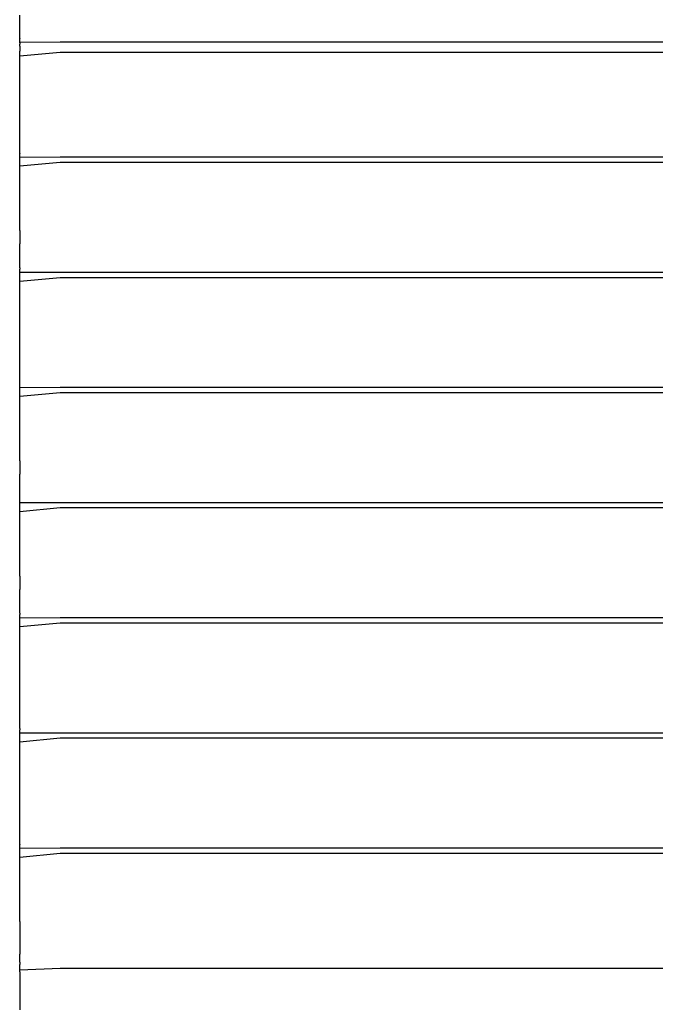
# Model space of a CAD drawing. Extents: x -12187 to 2286, y -7958 to 7958.
# Drawn here: x -4742 to -4458, y 2667 to 3108 of the extents above; entities that cross this region are included whole.
import ezdxf

# ---------------------------------------------------------------- set-up
doc = ezdxf.new("R2010")
doc.units = 0
doc.layers.get('0').update_dxf_attribs({"linetype": 'CONTINUOUS'})

msp = doc.modelspace()

# ---------------------------------------------------------------- linework, layer by layer
for p, q in [((-4742.29, 3103.7), (-4742.29, 3109.94)), ((-4742.29, 3102.48), (-4742.29, 3103.7)), ((-4742.29, 3102.24), (-4742.29, 3102.48)), ((-4742.29, 3101.59), (-4742.29, 3102.24)), ((-4742.29, 3100.66), (-4742.29, 3101.59)), ((-4742.29, 3099.55), (-4742.29, 3100.66)), ((-4742.29, 3099.55), (-4742.29, 3099.4)), ((-4742.29, 3098.38), (-4742.29, 3099.4)), ((-4742.29, 3097.79), (-4742.29, 3098.38)), ((-4724.14, 3097.79), (-4742.29, 3097.63)), ((-4742.29, 3097.63), (-4742.29, 3097.79)), ((-4742.29, 3097.55), (-4742.29, 3097.63)), ((-4742.29, 3097.55), (-4742.29, 3097.27)), ((-4605.07, 3097.79), (-4724.14, 3097.79)), ((-4433.73, 3097.79), (-4605.07, 3097.79)), ((-4742.29, 3097.27), (-4742.29, 3096.91)), ((-4742.29, 3096.58), (-4742.29, 3096.91)), ((-4742.29, 3096.34), (-4742.29, 3096.58)), ((-4742.29, 3095.97), (-4742.29, 3096.34)), ((-4742.29, 3095.97), (-4742.29, 3095.69)), ((-4742.29, 3095.69), (-4742.29, 3095.45)), ((-4742.29, 3095.45), (-4742.29, 3095.06)), ((-4742.29, 3095.06), (-4742.29, 3094.86)), ((-4742.29, 3094.86), (-4742.29, 3093.7)), ((-4742.29, 3093.11), (-4742.29, 3093.7)), ((-4724.14, 3093.11), (-4742.29, 3091.5)), ((-4742.29, 3092.59), (-4742.29, 3093.11)), ((-4605.07, 3093.11), (-4724.14, 3093.11)), ((-4433.73, 3093.11), (-4605.07, 3093.11)), ((-4742.29, 3091.66), (-4742.29, 3092.59)), ((-4742.29, 3091.5), (-4742.29, 3091.66)), ((-4742.29, 3091.01), (-4742.29, 3091.5)), ((-4742.29, 3090.77), (-4742.29, 3091.01)), ((-4742.29, 3087.2), (-4742.29, 3090.77)), ((-4742.29, 3080.96), (-4742.29, 3087.2)), ((-4742.29, 3073.58), (-4742.29, 3080.96)), ((-4742.29, 3072.03), (-4742.29, 3073.58)), ((-4742.29, 3071.79), (-4742.29, 3072.03)), ((-4742.29, 3071.15), (-4742.29, 3071.79)), ((-4742.29, 3070.21), (-4742.29, 3071.15)), ((-4742.29, 3069.1), (-4742.29, 3070.21)), ((-4742.29, 3067.94), (-4742.29, 3069.1)), ((-4742.29, 3067.35), (-4742.29, 3067.94)), ((-4742.29, 3067.11), (-4742.29, 3067.35)), ((-4742.29, 3066.83), (-4742.29, 3067.11)), ((-4742.29, 3066.46), (-4742.29, 3066.83)), ((-4742.29, 3065.89), (-4742.29, 3066.46)), ((-4742.29, 3065.8), (-4742.29, 3065.89)), ((-4742.29, 3065.53), (-4742.29, 3065.8)), ((-4742.29, 3065.24), (-4742.29, 3065.53)), ((-4742.29, 3065), (-4742.29, 3065.24)), ((-4742.29, 3064.42), (-4742.29, 3065)), ((-4742.29, 3063.25), (-4742.29, 3064.42)), ((-4742.29, 3062.14), (-4742.29, 3063.25)), ((-4742.29, 3061.21), (-4742.29, 3062.14)), ((-4742.29, 3060.57), (-4742.29, 3061.21)), ((-4742.29, 3060.32), (-4742.29, 3060.57)), ((-4742.29, 3058.41), (-4742.29, 3060.32)), ((-4742.29, 3052.18), (-4742.29, 3058.41)), ((-4742.29, 3050.95), (-4742.29, 3052.18)), ((-4742.29, 3050.71), (-4742.29, 3050.95)), ((-4742.29, 3050.07), (-4742.29, 3050.71)), ((-4742.29, 3049.13), (-4742.29, 3050.07)), ((-4742.29, 3048.62), (-4742.29, 3049.13)), ((-4742.29, 3048.37), (-4742.29, 3048.62)), ((-4742.29, 3048.02), (-4742.29, 3048.37)), ((-4742.29, 3048.02), (-4742.29, 3047.88)), ((-4742.29, 3047.73), (-4742.29, 3047.88)), ((-4742.29, 3046.86), (-4742.29, 3047.73)), ((-4742.29, 3046.79), (-4742.29, 3046.86)), ((-4742.29, 3046.27), (-4742.29, 3046.79)), ((-4724.14, 3046.27), (-4742.29, 3046.19)), ((-4742.29, 3046.19), (-4742.29, 3046.27)), ((-4742.29, 3045.75), (-4742.29, 3046.19)), ((-4742.29, 3045.67), (-4742.29, 3045.75)), ((-4742.29, 3044.91), (-4742.29, 3045.67)), ((-4742.29, 3044.82), (-4742.29, 3044.91)), ((-4742.29, 3044.52), (-4742.29, 3044.82)), ((-4742.29, 3044.23), (-4742.29, 3044.52)), ((-4605.07, 3046.27), (-4724.14, 3046.27)), ((-4433.73, 3046.27), (-4605.07, 3046.27)), ((-4742.29, 3044.17), (-4742.29, 3044.23)), ((-4742.29, 3043.93), (-4742.29, 3044.17)), ((-4724.14, 3043.93), (-4742.29, 3042.24)), ((-4742.29, 3043.41), (-4742.29, 3043.93)), ((-4742.29, 3042.47), (-4742.29, 3043.41)), ((-4742.29, 3042.24), (-4742.29, 3042.47)), ((-4742.29, 3041.83), (-4742.29, 3042.24)), ((-4742.29, 3041.59), (-4742.29, 3041.83)), ((-4742.29, 3037.72), (-4742.29, 3041.59)), ((-4605.07, 3043.93), (-4724.14, 3043.93)), ((-4433.73, 3043.93), (-4605.07, 3043.93)), ((-4742.29, 3031.18), (-4742.29, 3037.72)), ((-4742.29, 3023.42), (-4742.29, 3031.18)), ((-4742.29, 3020.51), (-4742.29, 3023.42)), ((-4742.29, 3020.27), (-4742.29, 3020.51)), ((-4742.29, 3019.63), (-4742.29, 3020.27)), ((-4742.29, 3018.69), (-4742.29, 3019.63)), ((-4742.29, 3018.17), (-4742.29, 3018.69)), ((-4742.29, 3017.93), (-4742.29, 3018.17)), ((-4742.29, 3017.58), (-4742.29, 3017.93)), ((-4742.29, 3017.28), (-4742.29, 3017.58)), ((-4742.29, 3016.41), (-4742.29, 3017.28)), ((-4742.29, 3016.35), (-4742.29, 3016.41)), ((-4742.29, 3015.31), (-4742.29, 3016.35)), ((-4742.29, 3015.26), (-4742.29, 3015.31)), ((-4742.29, 3014.37), (-4742.29, 3015.26)), ((-4742.29, 3014.07), (-4742.29, 3014.37)), ((-4742.29, 3013.72), (-4742.29, 3014.07)), ((-4742.29, 3013.48), (-4742.29, 3013.72)), ((-4742.29, 3013.48), (-4742.29, 3012.96)), ((-4742.29, 3012.96), (-4742.29, 3012.03)), ((-4742.29, 3012.03), (-4742.29, 3011.38)), ((-4742.29, 3011.38), (-4742.29, 3011.14)), ((-4742.29, 3011.14), (-4742.29, 3007.5)), ((-4742.29, 3000.95), (-4742.29, 3007.5)), ((-4742.29, 2999.43), (-4742.29, 3000.95)), ((-4742.29, 2999.19), (-4742.29, 2999.43)), ((-4742.29, 2998.55), (-4742.29, 2999.19)), ((-4742.29, 2997.61), (-4742.29, 2998.55)), ((-4742.29, 2997.09), (-4742.29, 2997.61)), ((-4742.29, 2996.85), (-4742.29, 2997.09)), ((-4742.29, 2996.85), (-4742.29, 2996.5)), ((-4742.29, 2996.5), (-4742.29, 2996.43)), ((-4742.29, 2996.43), (-4742.29, 2996.2)), ((-4742.29, 2995.34), (-4742.29, 2996.2)), ((-4742.29, 2995.27), (-4742.29, 2995.34)), ((-4742.29, 2994.75), (-4742.29, 2995.27)), ((-4724.14, 2994.75), (-4742.29, 2994.67)), ((-4742.29, 2994.67), (-4742.29, 2994.75)), ((-4742.29, 2994.23), (-4742.29, 2994.67)), ((-4742.29, 2994.16), (-4742.29, 2994.23)), ((-4742.29, 2993.38), (-4742.29, 2994.16)), ((-4742.29, 2993.3), (-4742.29, 2993.38)), ((-4742.29, 2992.99), (-4742.29, 2993.3)), ((-4742.29, 2992.7), (-4742.29, 2992.99)), ((-4742.29, 2992.65), (-4742.29, 2992.7)), ((-4742.29, 2992.41), (-4742.29, 2992.65)), ((-4724.14, 2992.41), (-4742.29, 2990.72)), ((-4742.29, 2991.89), (-4742.29, 2992.41)), ((-4742.29, 2990.95), (-4742.29, 2991.89)), ((-4605.07, 2994.75), (-4724.14, 2994.75)), ((-4605.07, 2992.41), (-4724.14, 2992.41)), ((-4433.73, 2994.75), (-4605.07, 2994.75)), ((-4433.73, 2992.41), (-4605.07, 2992.41)), ((-4742.29, 2990.72), (-4742.29, 2990.95)), ((-4742.29, 2990.31), (-4742.29, 2990.72)), ((-4742.29, 2990.07), (-4742.29, 2990.31)), ((-4742.29, 2986.2), (-4742.29, 2990.07)), ((-4742.29, 2979.66), (-4742.29, 2986.2)), ((-4742.29, 2971.9), (-4742.29, 2979.66)), ((-4742.29, 2968.99), (-4742.29, 2971.9)), ((-4742.29, 2968.74), (-4742.29, 2968.99)), ((-4742.29, 2968.1), (-4742.29, 2968.74)), ((-4742.29, 2967.17), (-4742.29, 2968.1)), ((-4742.29, 2966.64), (-4742.29, 2967.17)), ((-4742.29, 2966.4), (-4742.29, 2966.64)), ((-4742.29, 2966.06), (-4742.29, 2966.4)), ((-4742.29, 2965.76), (-4742.29, 2966.06)), ((-4742.29, 2964.89), (-4742.29, 2965.76)), ((-4742.29, 2964.82), (-4742.29, 2964.89)), ((-4742.29, 2963.78), (-4742.29, 2964.82)), ((-4742.29, 2963.74), (-4742.29, 2963.78)), ((-4742.29, 2962.85), (-4742.29, 2963.74)), ((-4742.29, 2962.55), (-4742.29, 2962.85)), ((-4742.29, 2962.2), (-4742.29, 2962.55)), ((-4742.29, 2961.96), (-4742.29, 2962.2)), ((-4742.29, 2961.44), (-4742.29, 2961.96)), ((-4742.29, 2960.51), (-4742.29, 2961.44)), ((-4742.29, 2959.86), (-4742.29, 2960.51)), ((-4742.29, 2959.62), (-4742.29, 2959.86)), ((-4742.29, 2955.98), (-4742.29, 2959.62)), ((-4742.29, 2949.43), (-4742.29, 2955.98)), ((-4742.29, 2947.91), (-4742.29, 2949.43)), ((-4742.29, 2947.67), (-4742.29, 2947.91)), ((-4742.29, 2947.02), (-4742.29, 2947.67)), ((-4742.29, 2946.09), (-4742.29, 2947.02)), ((-4742.29, 2945.57), (-4742.29, 2946.09)), ((-4742.29, 2945.33), (-4742.29, 2945.57)), ((-4742.29, 2944.98), (-4742.29, 2945.33)), ((-4742.29, 2944.98), (-4742.29, 2944.91)), ((-4742.29, 2944.68), (-4742.29, 2944.91)), ((-4742.29, 2943.81), (-4742.29, 2944.68)), ((-4742.29, 2943.75), (-4742.29, 2943.81)), ((-4742.29, 2943.23), (-4742.29, 2943.75)), ((-4724.14, 2943.23), (-4742.29, 2943.15)), ((-4742.29, 2943.15), (-4742.29, 2943.23)), ((-4742.29, 2942.7), (-4742.29, 2943.15)), ((-4605.07, 2943.23), (-4724.14, 2943.23)), ((-4433.73, 2943.23), (-4605.07, 2943.23)), ((-4742.29, 2942.62), (-4742.29, 2942.7)), ((-4742.29, 2941.86), (-4742.29, 2942.62)), ((-4742.29, 2941.77), (-4742.29, 2941.86)), ((-4742.29, 2941.47), (-4742.29, 2941.77)), ((-4742.29, 2941.18), (-4742.29, 2941.47)), ((-4742.29, 2941.12), (-4742.29, 2941.18)), ((-4742.29, 2940.88), (-4742.29, 2941.12)), ((-4724.14, 2940.88), (-4742.29, 2939.2)), ((-4742.29, 2940.36), (-4742.29, 2940.88)), ((-4742.29, 2939.43), (-4742.29, 2940.36)), ((-4742.29, 2939.2), (-4742.29, 2939.43)), ((-4742.29, 2938.78), (-4742.29, 2939.2)), ((-4742.29, 2938.54), (-4742.29, 2938.78)), ((-4605.07, 2940.88), (-4724.14, 2940.88)), ((-4433.73, 2940.88), (-4605.07, 2940.88)), ((-4742.29, 2934.68), (-4742.29, 2938.54)), ((-4742.29, 2928.13), (-4742.29, 2934.68)), ((-4742.29, 2920.38), (-4742.29, 2928.13)), ((-4742.29, 2917.47), (-4742.29, 2920.38)), ((-4742.29, 2917.22), (-4742.29, 2917.47)), ((-4742.29, 2916.58), (-4742.29, 2917.22)), ((-4742.29, 2915.64), (-4742.29, 2916.58)), ((-4742.29, 2915.12), (-4742.29, 2915.64)), ((-4742.29, 2914.88), (-4742.29, 2915.12)), ((-4742.29, 2914.53), (-4742.29, 2914.88)), ((-4742.29, 2914.24), (-4742.29, 2914.53)), ((-4742.29, 2913.37), (-4742.29, 2914.24)), ((-4742.29, 2913.3), (-4742.29, 2913.37)), ((-4742.29, 2912.26), (-4742.29, 2913.3)), ((-4742.29, 2912.21), (-4742.29, 2912.26)), ((-4742.29, 2911.32), (-4742.29, 2912.21)), ((-4742.29, 2911.03), (-4742.29, 2911.32)), ((-4742.29, 2910.68), (-4742.29, 2911.03)), ((-4742.29, 2910.44), (-4742.29, 2910.68)), ((-4742.29, 2910.44), (-4742.29, 2909.92)), ((-4742.29, 2909.92), (-4742.29, 2908.99)), ((-4742.29, 2908.99), (-4742.29, 2908.34)), ((-4742.29, 2908.34), (-4742.29, 2908.1)), ((-4742.29, 2908.1), (-4742.29, 2904.45)), ((-4742.29, 2897.91), (-4742.29, 2904.45)), ((-4742.29, 2896.38), (-4742.29, 2897.91)), ((-4742.29, 2896.14), (-4742.29, 2896.38)), ((-4742.29, 2895.5), (-4742.29, 2896.14)), ((-4742.29, 2894.56), (-4742.29, 2895.5)), ((-4742.29, 2894.05), (-4742.29, 2894.56)), ((-4742.29, 2893.81), (-4742.29, 2894.05)), ((-4742.29, 2893.46), (-4742.29, 2893.81)), ((-4742.29, 2893.46), (-4742.29, 2893.39)), ((-4742.29, 2893.16), (-4742.29, 2893.39)), ((-4742.29, 2892.29), (-4742.29, 2893.16)), ((-4742.29, 2892.23), (-4742.29, 2892.29)), ((-4742.29, 2891.71), (-4742.29, 2892.23)), ((-4724.14, 2891.71), (-4742.29, 2891.62)), ((-4742.29, 2891.62), (-4742.29, 2891.71)), ((-4742.29, 2891.18), (-4742.29, 2891.62)), ((-4742.29, 2891.1), (-4742.29, 2891.18)), ((-4742.29, 2890.34), (-4742.29, 2891.1)), ((-4742.29, 2890.25), (-4742.29, 2890.34)), ((-4605.07, 2891.71), (-4724.14, 2891.71)), ((-4433.73, 2891.71), (-4605.07, 2891.71)), ((-4742.29, 2889.95), (-4742.29, 2890.25)), ((-4742.29, 2889.66), (-4742.29, 2889.95)), ((-4742.29, 2889.6), (-4742.29, 2889.66)), ((-4742.29, 2889.36), (-4742.29, 2889.6)), ((-4724.14, 2889.36), (-4742.29, 2887.68)), ((-4742.29, 2888.84), (-4742.29, 2889.36)), ((-4742.29, 2887.91), (-4742.29, 2888.84)), ((-4742.29, 2887.68), (-4742.29, 2887.91)), ((-4742.29, 2887.26), (-4742.29, 2887.68)), ((-4742.29, 2887.02), (-4742.29, 2887.26)), ((-4742.29, 2883.16), (-4742.29, 2887.02)), ((-4605.07, 2889.36), (-4724.14, 2889.36)), ((-4433.73, 2889.36), (-4605.07, 2889.36)), ((-4742.29, 2876.61), (-4742.29, 2883.16)), ((-4742.29, 2868.85), (-4742.29, 2876.61)), ((-4742.29, 2865.94), (-4742.29, 2868.85)), ((-4742.29, 2865.7), (-4742.29, 2865.94)), ((-4742.29, 2865.06), (-4742.29, 2865.7)), ((-4742.29, 2864.12), (-4742.29, 2865.06)), ((-4742.29, 2863.6), (-4742.29, 2864.12)), ((-4742.29, 2863.36), (-4742.29, 2863.6)), ((-4742.29, 2863.01), (-4742.29, 2863.36)), ((-4742.29, 2862.71), (-4742.29, 2863.01)), ((-4742.29, 2861.85), (-4742.29, 2862.71)), ((-4742.29, 2861.78), (-4742.29, 2861.85)), ((-4742.29, 2860.74), (-4742.29, 2861.78)), ((-4742.29, 2860.69), (-4742.29, 2860.74)), ((-4742.29, 2859.8), (-4742.29, 2860.69)), ((-4742.29, 2859.5), (-4742.29, 2859.8)), ((-4742.29, 2859.16), (-4742.29, 2859.5)), ((-4742.29, 2858.92), (-4742.29, 2859.16)), ((-4742.29, 2858.92), (-4742.29, 2858.4)), ((-4742.29, 2858.4), (-4742.29, 2857.46)), ((-4742.29, 2857.46), (-4742.29, 2856.81)), ((-4742.29, 2856.81), (-4742.29, 2856.57)), ((-4742.29, 2856.57), (-4742.29, 2852.93)), ((-4742.29, 2846.39), (-4742.29, 2852.93)), ((-4742.29, 2844.86), (-4742.29, 2846.39)), ((-4742.29, 2844.62), (-4742.29, 2844.86)), ((-4742.29, 2843.98), (-4742.29, 2844.62)), ((-4742.29, 2843.04), (-4742.29, 2843.98)), ((-4742.29, 2842.53), (-4742.29, 2843.04)), ((-4742.29, 2842.29), (-4742.29, 2842.53)), ((-4742.29, 2842.29), (-4742.29, 2841.94)), ((-4742.29, 2841.94), (-4742.29, 2841.87)), ((-4742.29, 2841.87), (-4742.29, 2841.65)), ((-4742.29, 2840.77), (-4742.29, 2841.65)), ((-4742.29, 2840.71), (-4742.29, 2840.77)), ((-4742.29, 2840.18), (-4742.29, 2840.71)), ((-4724.14, 2840.18), (-4742.29, 2840.1)), ((-4742.29, 2840.1), (-4742.29, 2840.18)), ((-4742.29, 2839.66), (-4742.29, 2840.1)), ((-4742.29, 2839.6), (-4742.29, 2839.66)), ((-4742.29, 2838.82), (-4742.29, 2839.6)), ((-4742.29, 2838.73), (-4742.29, 2838.82)), ((-4742.29, 2838.43), (-4742.29, 2838.73)), ((-4742.29, 2838.14), (-4742.29, 2838.43)), ((-4742.29, 2838.08), (-4742.29, 2838.14)), ((-4742.29, 2837.84), (-4742.29, 2838.08)), ((-4724.14, 2837.84), (-4742.29, 2836.15)), ((-4742.29, 2837.32), (-4742.29, 2837.84)), ((-4605.07, 2840.18), (-4724.14, 2840.18)), ((-4605.07, 2837.84), (-4724.14, 2837.84)), ((-4433.73, 2840.18), (-4605.07, 2840.18)), ((-4433.73, 2837.84), (-4605.07, 2837.84)), ((-4742.29, 2836.39), (-4742.29, 2837.32)), ((-4742.29, 2836.15), (-4742.29, 2836.39)), ((-4742.29, 2835.74), (-4742.29, 2836.15)), ((-4742.29, 2835.5), (-4742.29, 2835.74)), ((-4742.29, 2831.63), (-4742.29, 2835.5)), ((-4742.29, 2825.09), (-4742.29, 2831.63)), ((-4742.29, 2817.33), (-4742.29, 2825.09)), ((-4742.29, 2814.43), (-4742.29, 2817.33)), ((-4742.29, 2814.19), (-4742.29, 2814.43)), ((-4742.29, 2813.54), (-4742.29, 2814.19)), ((-4742.29, 2812.61), (-4742.29, 2813.54)), ((-4742.29, 2812.08), (-4742.29, 2812.61)), ((-4742.29, 2811.84), (-4742.29, 2812.08)), ((-4742.29, 2811.5), (-4742.29, 2811.84)), ((-4742.29, 2811.19), (-4742.29, 2811.5)), ((-4742.29, 2810.33), (-4742.29, 2811.19)), ((-4742.29, 2810.26), (-4742.29, 2810.33)), ((-4742.29, 2809.22), (-4742.29, 2810.26)), ((-4742.29, 2809.17), (-4742.29, 2809.22)), ((-4742.29, 2808.28), (-4742.29, 2809.17)), ((-4742.29, 2807.98), (-4742.29, 2808.28)), ((-4742.29, 2807.64), (-4742.29, 2807.98)), ((-4742.29, 2807.4), (-4742.29, 2807.64)), ((-4742.29, 2806.87), (-4742.29, 2807.4)), ((-4742.29, 2805.94), (-4742.29, 2806.87)), ((-4742.29, 2805.29), (-4742.29, 2805.94)), ((-4742.29, 2805.05), (-4742.29, 2805.29)), ((-4742.29, 2801.41), (-4742.29, 2805.05)), ((-4742.29, 2794.86), (-4742.29, 2801.41)), ((-4742.29, 2793.34), (-4742.29, 2794.86)), ((-4742.29, 2793.1), (-4742.29, 2793.34)), ((-4742.29, 2792.46), (-4742.29, 2793.1)), ((-4742.29, 2791.52), (-4742.29, 2792.46)), ((-4742.29, 2791), (-4742.29, 2791.52)), ((-4742.29, 2790.76), (-4742.29, 2791)), ((-4742.29, 2790.76), (-4742.29, 2790.41)), ((-4742.29, 2790.41), (-4742.29, 2790.34)), ((-4742.29, 2790.34), (-4742.29, 2790.11)), ((-4742.29, 2789.25), (-4742.29, 2790.11)), ((-4742.29, 2789.18), (-4742.29, 2789.25)), ((-4742.29, 2788.66), (-4742.29, 2789.18)), ((-4724.14, 2788.66), (-4742.29, 2788.58)), ((-4742.29, 2788.58), (-4742.29, 2788.66)), ((-4742.29, 2788.14), (-4742.29, 2788.58)), ((-4742.29, 2788.07), (-4742.29, 2788.14)), ((-4742.29, 2787.29), (-4742.29, 2788.07)), ((-4742.29, 2787.2), (-4742.29, 2787.29)), ((-4742.29, 2786.91), (-4742.29, 2787.2)), ((-4742.29, 2786.61), (-4742.29, 2786.91)), ((-4742.29, 2786.56), (-4742.29, 2786.61)), ((-4742.29, 2786.31), (-4742.29, 2786.56)), ((-4724.14, 2786.31), (-4742.29, 2784.63)), ((-4742.29, 2785.8), (-4742.29, 2786.31)), ((-4742.29, 2784.86), (-4742.29, 2785.8)), ((-4742.29, 2784.63), (-4742.29, 2784.86)), ((-4742.29, 2784.22), (-4742.29, 2784.63)), ((-4605.07, 2788.66), (-4724.14, 2788.66)), ((-4605.07, 2786.31), (-4724.14, 2786.31)), ((-4433.73, 2788.66), (-4605.07, 2788.66)), ((-4433.73, 2786.31), (-4605.07, 2786.31)), ((-4742.29, 2783.98), (-4742.29, 2784.22)), ((-4742.29, 2780.11), (-4742.29, 2783.98)), ((-4742.29, 2773.57), (-4742.29, 2780.11)), ((-4742.29, 2765.81), (-4742.29, 2773.57)), ((-4742.29, 2762.9), (-4742.29, 2765.81)), ((-4742.29, 2762.66), (-4742.29, 2762.9)), ((-4742.29, 2762.01), (-4742.29, 2762.66)), ((-4742.29, 2761.08), (-4742.29, 2762.01)), ((-4742.29, 2760.55), (-4742.29, 2761.08)), ((-4742.29, 2760.31), (-4742.29, 2760.55)), ((-4742.29, 2759.97), (-4742.29, 2760.31)), ((-4742.29, 2759.67), (-4742.29, 2759.97)), ((-4742.29, 2758.8), (-4742.29, 2759.67)), ((-4742.29, 2758.73), (-4742.29, 2758.8)), ((-4742.29, 2757.7), (-4742.29, 2758.73)), ((-4742.29, 2757.64), (-4742.29, 2757.7)), ((-4742.29, 2756.76), (-4742.29, 2757.64)), ((-4742.29, 2756.46), (-4742.29, 2756.76)), ((-4742.29, 2756.12), (-4742.29, 2756.46)), ((-4742.29, 2755.88), (-4742.29, 2756.12)), ((-4742.29, 2755.35), (-4742.29, 2755.88)), ((-4742.29, 2754.42), (-4742.29, 2755.35)), ((-4742.29, 2753.77), (-4742.29, 2754.42)), ((-4742.29, 2753.53), (-4742.29, 2753.77)), ((-4742.29, 2749.89), (-4742.29, 2753.53)), ((-4742.29, 2743.34), (-4742.29, 2749.89)), ((-4742.29, 2741.82), (-4742.29, 2743.34)), ((-4742.29, 2741.58), (-4742.29, 2741.82)), ((-4742.29, 2740.94), (-4742.29, 2741.58)), ((-4742.29, 2740), (-4742.29, 2740.94)), ((-4742.29, 2739.48), (-4742.29, 2740)), ((-4742.29, 2739.24), (-4742.29, 2739.48)), ((-4742.29, 2738.89), (-4742.29, 2739.24)), ((-4742.29, 2738.89), (-4742.29, 2738.82)), ((-4742.29, 2738.59), (-4742.29, 2738.82)), ((-4742.29, 2737.73), (-4742.29, 2738.59)), ((-4742.29, 2737.66), (-4742.29, 2737.73)), ((-4742.29, 2737.14), (-4742.29, 2737.66)), ((-4724.14, 2737.14), (-4742.29, 2737.06)), ((-4742.29, 2737.06), (-4742.29, 2737.14)), ((-4742.29, 2736.62), (-4742.29, 2737.06)), ((-4742.29, 2736.53), (-4742.29, 2736.62)), ((-4742.29, 2735.77), (-4742.29, 2736.53)), ((-4605.07, 2737.14), (-4724.14, 2737.14)), ((-4433.73, 2737.14), (-4605.07, 2737.14)), ((-4742.29, 2735.68), (-4742.29, 2735.77)), ((-4742.29, 2735.38), (-4742.29, 2735.68)), ((-4742.29, 2735.09), (-4742.29, 2735.38)), ((-4742.29, 2735.04), (-4742.29, 2735.09)), ((-4742.29, 2734.79), (-4742.29, 2735.04)), ((-4724.14, 2734.79), (-4742.29, 2733.03)), ((-4742.29, 2734.27), (-4742.29, 2734.79)), ((-4742.29, 2733.34), (-4742.29, 2734.27)), ((-4742.29, 2733.03), (-4742.29, 2733.34)), ((-4742.29, 2732.69), (-4742.29, 2733.03)), ((-4742.29, 2732.45), (-4742.29, 2732.69)), ((-4742.29, 2728.29), (-4742.29, 2732.45)), ((-4605.07, 2734.79), (-4724.14, 2734.79)), ((-4433.73, 2734.79), (-4605.07, 2734.79)), ((-4742.29, 2721.44), (-4742.29, 2728.29)), ((-4742.29, 2713.31), (-4742.29, 2721.44)), ((-4742.29, 2711.38), (-4742.29, 2713.31)), ((-4742.29, 2711.14), (-4742.29, 2711.38)), ((-4742.29, 2710.49), (-4742.29, 2711.14)), ((-4742.29, 2709.55), (-4742.29, 2710.49)), ((-4742.29, 2709.03), (-4742.29, 2709.55)), ((-4742.29, 2708.79), (-4742.29, 2709.03)), ((-4742.29, 2708.45), (-4742.29, 2708.79)), ((-4742.29, 2708.15), (-4742.29, 2708.45)), ((-4742.29, 2707.28), (-4742.29, 2708.15)), ((-4742.29, 2707.21), (-4742.29, 2707.28)), ((-4742.29, 2706.17), (-4742.29, 2707.21)), ((-4742.29, 2706.1), (-4742.29, 2706.17)), ((-4742.29, 2705.24), (-4742.29, 2706.1)), ((-4742.29, 2704.94), (-4742.29, 2705.24)), ((-4742.29, 2704.76), (-4742.29, 2704.94)), ((-4742.29, 2704.59), (-4742.29, 2704.76)), ((-4742.29, 2704.35), (-4742.29, 2704.59)), ((-4742.29, 2704.35), (-4742.29, 2703.83)), ((-4742.29, 2703.83), (-4742.29, 2702.89)), ((-4742.29, 2702.89), (-4742.29, 2702.25)), ((-4742.29, 2702.25), (-4742.29, 2702.01)), ((-4742.29, 2702.01), (-4742.29, 2696.63)), ((-4742.29, 2696.63), (-4742.29, 2689.78)), ((-4742.29, 2687.95), (-4742.29, 2689.78)), ((-4742.29, 2687.71), (-4742.29, 2687.95)), ((-4742.29, 2687.07), (-4742.29, 2687.71)), ((-4742.29, 2686.13), (-4742.29, 2687.07)), ((-4742.29, 2686.13), (-4742.29, 2685.04)), ((-4742.29, 2683.86), (-4742.29, 2685.04)), ((-4742.29, 2683.27), (-4742.29, 2683.86)), ((-4724.14, 2683.27), (-4742.29, 2682.55)), ((-4742.29, 2682.75), (-4742.29, 2683.27)), ((-4605.07, 2683.27), (-4724.14, 2683.27)), ((-4433.73, 2683.27), (-4605.07, 2683.27)), ((-4742.29, 2682.55), (-4742.29, 2682.75)), ((-4742.29, 2681.82), (-4742.29, 2682.55)), ((-4742.29, 2681.82), (-4742.29, 2681.17)), ((-4742.29, 2681.17), (-4742.29, 2680.93)), ((-4742.29, 2680.93), (-4742.29, 2677.81)), ((-4742.29, 2677.81), (-4742.29, 2670.98)), ((-4742.29, 2670.98), (-4742.29, 2664.85))]:
    msp.add_line(p, q)

doc.saveas('drawing.dxf')
